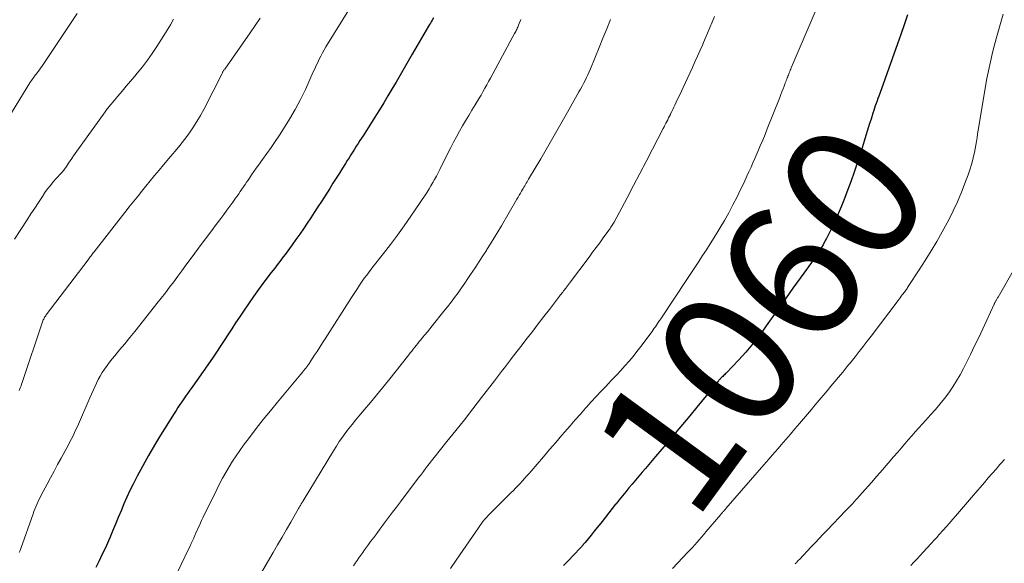
# Model space of a CAD drawing. Units: feet. Extents: x 1935117 to 1940022, y 585000 to 586084.
# Drawn here: x 1936309 to 1936453, y 585135 to 585214 of the extents above; entities that cross this region are included whole.
import ezdxf
from ezdxf.enums import TextEntityAlignment as Align

# ---------------------------------------------------------------- set-up
doc = ezdxf.new("R2010")
doc.units = ezdxf.units.FT
doc.header["$LTSCALE"] = 100
doc.header["$MEASUREMENT"] = 0
for name, color, linetype, lineweight in [('CONTOUR INDEX', 32, 'Continuous', 25), ('CONTOUR INDEX LABEL', 7, 'Continuous', 15), ('CONTOUR INTERMEDIATE', 40, 'Continuous', 15)]:
    doc.layers.add(name, color=color, linetype=linetype, lineweight=lineweight)
doc.styles.add('slant', font='romans.shx', dxfattribs={"oblique": 14.999978})

msp = doc.modelspace()

# ---------------------------------------------------------------- linework, layer by layer
at = {"layer": 'CONTOUR INDEX', "flags": 128}
for points, elevation in [([(1936369.13, 585214.46), (1936368.93, 585214.13), (1936368.8, 585213.92), (1936368.68, 585213.71), (1936368.55, 585213.5), (1936368.43, 585213.28), (1936366.03, 585209.16), (1936365.44, 585208.14), (1936364.84, 585207.11), (1936364.25, 585206.09), (1936363.66, 585205.07), (1936363.06, 585204.05), (1936362.46, 585203.04), (1936361.85, 585202.03), (1936361.22, 585201.02), (1936360.78, 585200.31), (1936360.3, 585199.53), (1936359.81, 585198.76), (1936359.32, 585197.98), (1936358.82, 585197.21), (1936358.37, 585196.5), (1936358.1, 585196.08), (1936357.83, 585195.66), (1936357.57, 585195.24), (1936357.3, 585194.82), (1936357.03, 585194.39), (1936356.77, 585193.97), (1936356.5, 585193.55), (1936356.24, 585193.13), (1936355.83, 585192.47), (1936355.36, 585191.73), (1936354.88, 585190.98), (1936354.41, 585190.23), (1936353.94, 585189.48), (1936352.72, 585187.57), (1936352.2, 585186.77), (1936351.68, 585185.96), (1936351.15, 585185.16), (1936350.62, 585184.37), (1936350.08, 585183.58), (1936349.54, 585182.79), (1936348.99, 585182.01), (1936348.43, 585181.23), (1936347.39, 585179.79), (1936347.14, 585179.46), (1936346.89, 585179.12), (1936346.64, 585178.79), (1936346.39, 585178.47), (1936346.14, 585178.14), (1936345.88, 585177.81), (1936345.63, 585177.48), (1936345.38, 585177.15), (1936344.31, 585175.73), (1936343.53, 585174.68), (1936342.77, 585173.62), (1936342.02, 585172.55), (1936341.29, 585171.48), (1936340.72, 585170.62), (1936340.15, 585169.76), (1936339.58, 585168.9), (1936339.02, 585168.04), (1936338.46, 585167.18), (1936337.9, 585166.31), (1936337.33, 585165.46), (1936336.75, 585164.6), (1936336.17, 585163.75), (1936335.63, 585162.97), (1936335.17, 585162.31), (1936334.71, 585161.66), (1936334.25, 585161.01), (1936333.78, 585160.36), (1936333.45, 585159.89), (1936333.15, 585159.48), (1936332.85, 585159.06), (1936332.56, 585158.64), (1936332.27, 585158.22), (1936331.99, 585157.79), (1936331.71, 585157.37), (1936331.43, 585156.94), (1936331.16, 585156.51), (1936329.16, 585153.31), (1936328.26, 585151.84), (1936327.39, 585150.35), (1936326.56, 585148.84), (1936325.75, 585147.32), (1936325.15, 585146.16), (1936324.67, 585145.19), (1936324.21, 585144.23), (1936323.78, 585143.24), (1936323.37, 585142.25), (1936322.96, 585141.26), (1936322.55, 585140.26), (1936322.14, 585139.27), (1936321.72, 585138.29), (1936321.52, 585137.81), (1936321.08, 585136.83), (1936320.63, 585135.86), (1936320.16, 585134.89), (1936319.68, 585133.93)], 1080), ([(1936438.55, 585214.9), (1936438.08, 585213.48), (1936437.6, 585212.06), (1936437.1, 585210.65), (1936434.5, 585203.37), (1936434.37, 585203.01), (1936434.24, 585202.66), (1936434.12, 585202.3), (1936433.99, 585201.95), (1936433.86, 585201.59), (1936433.74, 585201.24), (1936433.62, 585200.88), (1936433.51, 585200.52), (1936433.23, 585199.64), (1936432.98, 585198.84), (1936432.73, 585198.03), (1936432.48, 585197.23), (1936432.23, 585196.43), (1936431.63, 585194.47), (1936431.22, 585193.17), (1936430.78, 585191.87), (1936430.33, 585190.58), (1936429.85, 585189.3), (1936429.65, 585188.78), (1936429.25, 585187.77), (1936428.84, 585186.76), (1936428.42, 585185.76), (1936427.98, 585184.77), (1936427.71, 585184.18), (1936427.38, 585183.49), (1936427.05, 585182.81), (1936426.7, 585182.13), (1936426.34, 585181.46), (1936426.2, 585181.22), (1936425.89, 585180.68), (1936425.57, 585180.15), (1936425.22, 585179.63), (1936424.86, 585179.12), (1936424.5, 585178.61), (1936424.13, 585178.1), (1936423.77, 585177.59), (1936423.4, 585177.08), (1936421.8, 585174.84), (1936420.82, 585173.46), (1936419.84, 585172.09), (1936418.86, 585170.71), (1936417.89, 585169.33), (1936417.69, 585169.05), (1936416.79, 585167.83), (1936415.85, 585166.64), (1936414.87, 585165.49), (1936413.85, 585164.37), (1936412.01, 585162.41), (1936411.88, 585162.29), (1936411.76, 585162.16), (1936411.63, 585162.04), (1936411.5, 585161.92), (1936411.38, 585161.81), (1936411.31, 585161.75), (1936411.25, 585161.69), (1936411.18, 585161.63), (1936411.12, 585161.56), (1936411.06, 585161.49), (1936411, 585161.43), (1936410.94, 585161.36), (1936410.88, 585161.29), (1936407.73, 585157.43), (1936406.68, 585156.16), (1936405.62, 585154.89), (1936404.56, 585153.63), (1936403.5, 585152.36), (1936401.64, 585150.17), (1936401.15, 585149.6), (1936400.66, 585149.02), (1936400.18, 585148.45), (1936399.69, 585147.88), (1936399.2, 585147.3), (1936398.72, 585146.73), (1936398.24, 585146.16), (1936397.77, 585145.59), (1936397.29, 585145.01), (1936396.82, 585144.43), (1936396.35, 585143.85), (1936395.89, 585143.27), (1936395.82, 585143.19), (1936395.32, 585142.56), (1936394.82, 585141.93), (1936394.33, 585141.31), (1936393.83, 585140.68), (1936392.68, 585139.23), (1936392.24, 585138.68), (1936391.8, 585138.14), (1936391.35, 585137.6), (1936390.89, 585137.07), (1936390.81, 585136.97), (1936390.39, 585136.5), (1936389.96, 585136.03), (1936389.51, 585135.57), (1936389.06, 585135.12), (1936388.61, 585134.68), (1936388.17, 585134.22)], 1060)]:
    msp.add_lwpolyline(points, dxfattribs=dict(at, elevation=elevation))
at = {"layer": 'CONTOUR INTERMEDIATE', "flags": 128}
for points, elevation in [([(1936356.96, 585216.03), (1936353.37, 585210.21), (1936353.11, 585209.77), (1936352.86, 585209.33), (1936352.62, 585208.87), (1936352.39, 585208.41), (1936352.18, 585207.95), (1936351.96, 585207.48), (1936351.74, 585207.01), (1936351.53, 585206.55), (1936350.37, 585203.99), (1936349.65, 585202.5), (1936348.89, 585201.04), (1936348.07, 585199.62), (1936347.19, 585198.22), (1936346.57, 585197.27), (1936345.97, 585196.37), (1936345.36, 585195.47), (1936344.74, 585194.59), (1936344.11, 585193.71), (1936343.51, 585192.89), (1936343.17, 585192.43), (1936342.84, 585191.95), (1936342.5, 585191.48), (1936342.18, 585191), (1936341.98, 585190.71), (1936341.76, 585190.38), (1936341.53, 585190.04), (1936341.3, 585189.7), (1936341.07, 585189.36), (1936340.84, 585189.03), (1936340.61, 585188.69), (1936340.38, 585188.36), (1936340.15, 585188.03), (1936339.75, 585187.48), (1936339.32, 585186.87), (1936338.88, 585186.27), (1936338.44, 585185.67), (1936337.99, 585185.08), (1936337.32, 585184.18), (1936336.53, 585183.14), (1936335.75, 585182.09), (1936334.97, 585181.05), (1936334.19, 585180), (1936333.48, 585179.04), (1936332.88, 585178.23), (1936332.28, 585177.42), (1936331.68, 585176.61), (1936331.08, 585175.8), (1936330.48, 585174.99), (1936329.87, 585174.19), (1936329.25, 585173.39), (1936328.62, 585172.6), (1936326.11, 585169.44), (1936325.38, 585168.53), (1936324.65, 585167.62), (1936323.91, 585166.72), (1936323.16, 585165.82), (1936322.45, 585164.97), (1936322.07, 585164.49), (1936321.69, 585164.01), (1936321.32, 585163.52), (1936320.97, 585163.01), (1936320.94, 585162.97), (1936320.62, 585162.48), (1936320.31, 585161.98), (1936320.03, 585161.46), (1936319.77, 585160.94), (1936319.52, 585160.41), (1936319.27, 585159.88), (1936319.03, 585159.34), (1936318.8, 585158.81), (1936316.97, 585154.6), (1936316.76, 585154.14), (1936316.55, 585153.69), (1936316.34, 585153.23), (1936316.11, 585152.78), (1936315.89, 585152.34), (1936315.66, 585151.89), (1936315.42, 585151.45), (1936315.18, 585151.01), (1936314.61, 585149.97), (1936314.08, 585149.01), (1936313.56, 585148.05), (1936313.04, 585147.09), (1936312.53, 585146.12), (1936311.68, 585144.52), (1936311.51, 585144.19), (1936311.35, 585143.85), (1936311.19, 585143.51), (1936311.04, 585143.17), (1936310.9, 585142.82), (1936310.76, 585142.47), (1936310.62, 585142.12), (1936310.49, 585141.77), (1936308.69, 585136.72), (1936308.58, 585136.42), (1936308.47, 585136.12)], 1084), ([(1936316.94, 585215.12), (1936316.18, 585213.94), (1936315.4, 585212.77), (1936311.75, 585207.33), (1936311.59, 585207.1), (1936311.42, 585206.86), (1936311.25, 585206.63), (1936311.08, 585206.41), (1936310.98, 585206.28), (1936310.86, 585206.12), (1936310.73, 585205.96), (1936310.61, 585205.79), (1936310.48, 585205.63), (1936310.36, 585205.46), (1936310.24, 585205.29), (1936310.13, 585205.12), (1936310.02, 585204.94), (1936306.94, 585199.94)], 1096), ([(1936331.07, 585214.29), (1936330.63, 585213.47), (1936330.15, 585212.67), (1936329.66, 585211.88), (1936328.63, 585210.29), (1936327.94, 585209.27), (1936327.24, 585208.28), (1936326.49, 585207.31), (1936325.72, 585206.36), (1936325.38, 585205.94), (1936324.76, 585205.21), (1936324.14, 585204.48), (1936323.53, 585203.75), (1936322.91, 585203.02), (1936321.91, 585201.83), (1936321.8, 585201.69), (1936321.69, 585201.55), (1936321.58, 585201.42), (1936321.47, 585201.28), (1936321.36, 585201.14), (1936321.25, 585200.99), (1936321.15, 585200.85), (1936321.05, 585200.71), (1936316.67, 585194.6), (1936316.42, 585194.25), (1936316.17, 585193.89), (1936315.93, 585193.52), (1936315.69, 585193.16), (1936315.39, 585192.69), (1936315.3, 585192.56), (1936315.21, 585192.43), (1936315.11, 585192.3), (1936315.01, 585192.18), (1936314.91, 585192.06), (1936314.8, 585191.93), (1936314.69, 585191.82), (1936314.59, 585191.7), (1936313.89, 585190.95), (1936313.45, 585190.45), (1936313.02, 585189.93), (1936312.62, 585189.4), (1936312.23, 585188.86), (1936311.85, 585188.28), (1936311.28, 585187.44), (1936310.72, 585186.59), (1936310.16, 585185.74), (1936309.61, 585184.89), (1936307.76, 585182.02)], 1092), ([(1936343.74, 585214.45), (1936343.03, 585213.35), (1936342.29, 585212.26), (1936338.55, 585206.97), (1936338.5, 585206.89), (1936338.45, 585206.81), (1936338.4, 585206.74), (1936338.35, 585206.66), (1936338.3, 585206.58), (1936338.25, 585206.5), (1936338.21, 585206.42), (1936338.17, 585206.34), (1936335.54, 585201.13), (1936335.03, 585200.19), (1936334.49, 585199.27), (1936333.91, 585198.37), (1936333.3, 585197.49), (1936332.65, 585196.64), (1936332, 585195.79), (1936331.32, 585194.96), (1936330.63, 585194.14), (1936329.6, 585192.93), (1936328.94, 585192.15), (1936328.29, 585191.37), (1936327.64, 585190.59), (1936327.01, 585189.8), (1936326.22, 585188.82), (1936325.98, 585188.51), (1936325.73, 585188.21), (1936325.49, 585187.91), (1936325.25, 585187.61), (1936325, 585187.31), (1936324.76, 585187.01), (1936324.52, 585186.71), (1936324.28, 585186.4), (1936319.42, 585180.18), (1936319.31, 585180.03), (1936319.2, 585179.89), (1936319.08, 585179.74), (1936318.97, 585179.6), (1936318.96, 585179.57), (1936318.85, 585179.44), (1936318.75, 585179.3), (1936318.65, 585179.17), (1936318.55, 585179.03), (1936312.41, 585170.95), (1936312.33, 585170.83), (1936312.25, 585170.71), (1936312.17, 585170.59), (1936312.1, 585170.46), (1936312.04, 585170.34), (1936311.98, 585170.2), (1936311.93, 585170.07), (1936311.88, 585169.94), (1936308.89, 585161.02), (1936308.81, 585160.79), (1936308.73, 585160.56), (1936308.64, 585160.33), (1936308.55, 585160.1), (1936308.45, 585159.88)], 1088), ([(1936381.93, 585214.23), (1936381.61, 585213.43), (1936381.55, 585213.27), (1936381.48, 585213.11), (1936381.41, 585212.95), (1936381.33, 585212.79), (1936381.26, 585212.64), (1936381.18, 585212.48), (1936381.1, 585212.32), (1936381.02, 585212.17), (1936377.48, 585205.63), (1936377.21, 585205.13), (1936376.94, 585204.64), (1936376.66, 585204.15), (1936376.38, 585203.66), (1936376.1, 585203.17), (1936375.82, 585202.69), (1936375.53, 585202.2), (1936375.24, 585201.72), (1936374.77, 585200.96), (1936374.31, 585200.19), (1936373.85, 585199.41), (1936373.4, 585198.63), (1936372.95, 585197.85), (1936372.52, 585197.06), (1936372.09, 585196.26), (1936371.67, 585195.47), (1936371.26, 585194.66), (1936370.05, 585192.26), (1936369.81, 585191.77), (1936369.56, 585191.29), (1936369.3, 585190.81), (1936369.04, 585190.34), (1936368.77, 585189.87), (1936368.5, 585189.4), (1936368.21, 585188.94), (1936367.91, 585188.49), (1936365.82, 585185.41), (1936364.86, 585184.01), (1936363.87, 585182.63), (1936362.85, 585181.27), (1936361.82, 585179.92), (1936360.13, 585177.78), (1936359.92, 585177.52), (1936359.72, 585177.25), (1936359.51, 585176.98), (1936359.31, 585176.71), (1936359.1, 585176.43), (1936358.91, 585176.16), (1936358.71, 585175.88), (1936358.52, 585175.6), (1936358.31, 585175.28), (1936358.02, 585174.83), (1936357.73, 585174.39), (1936357.44, 585173.94), (1936357.15, 585173.49), (1936353.28, 585167.46), (1936352.88, 585166.84), (1936352.48, 585166.22), (1936352.08, 585165.6), (1936351.68, 585164.98), (1936351.04, 585163.98), (1936350.96, 585163.86), (1936350.88, 585163.74), (1936350.8, 585163.63), (1936350.72, 585163.51), (1936350.68, 585163.47), (1936350.62, 585163.38), (1936350.55, 585163.29), (1936350.47, 585163.2), (1936350.4, 585163.11), (1936350.33, 585163.02), (1936350.26, 585162.93), (1936350.18, 585162.84), (1936350.11, 585162.75), (1936350.07, 585162.71), (1936349.98, 585162.59), (1936349.88, 585162.48), (1936349.79, 585162.37), (1936349.69, 585162.25), (1936346.3, 585158.18), (1936345.24, 585156.9), (1936344.2, 585155.61), (1936343.18, 585154.3), (1936342.18, 585152.97), (1936341.33, 585151.84), (1936340.77, 585151.07), (1936340.22, 585150.29), (1936339.7, 585149.49), (1936339.2, 585148.68), (1936338.72, 585147.86), (1936338.25, 585147.03), (1936337.81, 585146.19), (1936337.38, 585145.34), (1936335.35, 585141.2), (1936335.17, 585140.83), (1936335, 585140.47), (1936334.84, 585140.1), (1936334.67, 585139.74), (1936334.51, 585139.37), (1936334.35, 585139), (1936334.19, 585138.63), (1936334.03, 585138.26), (1936334.01, 585138.22), (1936333.84, 585137.84), (1936333.66, 585137.45), (1936333.48, 585137.07), (1936333.3, 585136.69), (1936329.93, 585129.66)], 1076), ([(1936395.09, 585214.24), (1936394.52, 585212.87), (1936393.96, 585211.5), (1936393.39, 585210.12), (1936392.12, 585207.01), (1936391.93, 585206.58), (1936391.74, 585206.15), (1936391.54, 585205.72), (1936391.34, 585205.3), (1936391.12, 585204.88), (1936390.91, 585204.46), (1936390.68, 585204.05), (1936390.45, 585203.63), (1936388.79, 585200.68), (1936387.81, 585198.97), (1936386.83, 585197.26), (1936385.84, 585195.55), (1936384.84, 585193.84), (1936383.06, 585190.82), (1936382.95, 585190.63), (1936382.84, 585190.44), (1936382.73, 585190.25), (1936382.62, 585190.06), (1936382.5, 585189.87), (1936382.39, 585189.68), (1936382.28, 585189.49), (1936382.17, 585189.3), (1936382.05, 585189.09), (1936381.88, 585188.8), (1936381.71, 585188.51), (1936381.54, 585188.22), (1936381.37, 585187.93), (1936379.1, 585184.01), (1936378.58, 585183.12), (1936378.05, 585182.24), (1936377.51, 585181.37), (1936376.96, 585180.51), (1936376.89, 585180.39), (1936376.37, 585179.59), (1936375.85, 585178.79), (1936375.32, 585177.98), (1936374.79, 585177.19), (1936374.67, 585177.01), (1936374.19, 585176.3), (1936373.71, 585175.6), (1936373.22, 585174.9), (1936372.73, 585174.2), (1936372.23, 585173.51), (1936371.72, 585172.82), (1936371.2, 585172.14), (1936370.67, 585171.47), (1936368.94, 585169.32), (1936368.59, 585168.89), (1936368.24, 585168.46), (1936367.89, 585168.03), (1936367.54, 585167.61), (1936367.28, 585167.3), (1936367.05, 585167.03), (1936366.83, 585166.75), (1936366.61, 585166.48), (1936366.39, 585166.2), (1936366.17, 585165.92), (1936365.95, 585165.65), (1936365.74, 585165.37), (1936365.52, 585165.09), (1936362.54, 585161.34), (1936361.67, 585160.25), (1936360.79, 585159.17), (1936359.9, 585158.1), (1936359, 585157.04), (1936358.22, 585156.12), (1936357.72, 585155.52), (1936357.22, 585154.9), (1936356.73, 585154.28), (1936356.25, 585153.65), (1936355.79, 585153.01), (1936355.34, 585152.37), (1936354.91, 585151.7), (1936354.49, 585151.03), (1936350.04, 585143.68), (1936350, 585143.6), (1936349.95, 585143.53), (1936349.91, 585143.46), (1936349.86, 585143.39), (1936349.82, 585143.32), (1936349.78, 585143.25), (1936349.73, 585143.18), (1936349.69, 585143.11), (1936349.64, 585143.03), (1936349.57, 585142.92), (1936349.5, 585142.81), (1936349.44, 585142.7), (1936349.37, 585142.59), (1936348.23, 585140.59), (1936347.59, 585139.48), (1936346.95, 585138.36), (1936346.31, 585137.25), (1936345.67, 585136.14), (1936343.81, 585132.93)], 1072), ([(1936410.3, 585214.66), (1936409.97, 585213.85), (1936409.63, 585213.05), (1936409.3, 585212.24), (1936408.95, 585211.44), (1936408.61, 585210.64), (1936408.57, 585210.56), (1936408.2, 585209.72), (1936407.82, 585208.88), (1936407.44, 585208.04), (1936407.06, 585207.21), (1936405.69, 585204.26), (1936405.45, 585203.72), (1936405.2, 585203.19), (1936404.95, 585202.65), (1936404.7, 585202.12), (1936404.49, 585201.68), (1936404.34, 585201.37), (1936404.19, 585201.05), (1936404.04, 585200.74), (1936403.88, 585200.43), (1936403.84, 585200.33), (1936403.71, 585200.07), (1936403.58, 585199.81), (1936403.45, 585199.55), (1936403.31, 585199.29), (1936403.18, 585199.03), (1936403.05, 585198.77), (1936402.92, 585198.51), (1936402.78, 585198.25), (1936401.22, 585195.21), (1936400.3, 585193.44), (1936399.37, 585191.66), (1936398.44, 585189.89), (1936397.5, 585188.12), (1936395.59, 585184.54), (1936395.5, 585184.39), (1936395.41, 585184.23), (1936395.32, 585184.08), (1936395.23, 585183.93), (1936395.13, 585183.78), (1936395.03, 585183.63), (1936394.93, 585183.48), (1936394.82, 585183.34), (1936394, 585182.22), (1936393.49, 585181.52), (1936392.97, 585180.82), (1936392.45, 585180.13), (1936391.93, 585179.43), (1936389.23, 585175.8), (1936389.08, 585175.6), (1936388.93, 585175.4), (1936388.77, 585175.2), (1936388.62, 585175), (1936388.55, 585174.92), (1936388.43, 585174.76), (1936388.31, 585174.61), (1936388.19, 585174.46), (1936388.07, 585174.3), (1936387.95, 585174.15), (1936387.83, 585173.99), (1936387.71, 585173.84), (1936387.59, 585173.68), (1936386.11, 585171.75), (1936385.3, 585170.69), (1936384.48, 585169.63), (1936383.67, 585168.58), (1936382.85, 585167.52), (1936381.92, 585166.31), (1936381.57, 585165.86), (1936381.22, 585165.41), (1936380.87, 585164.96), (1936380.53, 585164.5), (1936380.42, 585164.36), (1936380.13, 585163.98), (1936379.84, 585163.6), (1936379.55, 585163.21), (1936379.26, 585162.83), (1936378.97, 585162.44), (1936378.67, 585162.06), (1936378.38, 585161.68), (1936378.09, 585161.29), (1936376.17, 585158.82), (1936374.92, 585157.2), (1936373.66, 585155.59), (1936372.39, 585153.98), (1936371.11, 585152.38), (1936368.32, 585148.89), (1936368.26, 585148.81), (1936368.19, 585148.73), (1936368.13, 585148.65), (1936368.08, 585148.58), (1936368.02, 585148.49), (1936367.96, 585148.41), (1936367.9, 585148.33), (1936367.84, 585148.25), (1936367.67, 585148), (1936367.52, 585147.8), (1936367.37, 585147.59), (1936367.22, 585147.39), (1936367.06, 585147.19), (1936364.3, 585143.55), (1936363.72, 585142.79), (1936363.14, 585142.02), (1936362.56, 585141.25), (1936361.98, 585140.48), (1936361.72, 585140.14), (1936361.27, 585139.53), (1936360.83, 585138.93), (1936360.38, 585138.33), (1936359.93, 585137.72), (1936359.61, 585137.28), (1936359.32, 585136.89), (1936359.04, 585136.51), (1936358.77, 585136.12), (1936358.49, 585135.73), (1936358.22, 585135.33), (1936357.94, 585134.94), (1936357.67, 585134.54), (1936357.4, 585134.15)], 1068), ([(1936425.05, 585215.38), (1936421.54, 585207.15), (1936421.47, 585206.97), (1936421.4, 585206.79), (1936421.32, 585206.62), (1936421.25, 585206.44), (1936421.18, 585206.26), (1936421.12, 585206.09), (1936421.05, 585205.91), (1936420.98, 585205.73), (1936420.97, 585205.7), (1936420.89, 585205.51), (1936420.82, 585205.31), (1936420.75, 585205.12), (1936420.67, 585204.92), (1936420.5, 585204.48), (1936420.34, 585204.06), (1936420.18, 585203.65), (1936420.02, 585203.23), (1936419.85, 585202.81), (1936418.04, 585198.22), (1936417.7, 585197.38), (1936417.36, 585196.55), (1936417.01, 585195.72), (1936416.66, 585194.89), (1936416.51, 585194.55), (1936416.23, 585193.89), (1936415.94, 585193.24), (1936415.65, 585192.58), (1936415.35, 585191.92), (1936415.05, 585191.27), (1936414.75, 585190.61), (1936414.44, 585189.97), (1936414.13, 585189.32), (1936413.6, 585188.25), (1936413.01, 585187.08), (1936412.39, 585185.92), (1936411.75, 585184.78), (1936411.09, 585183.65), (1936410.79, 585183.15), (1936410.24, 585182.27), (1936409.69, 585181.38), (1936409.13, 585180.5), (1936408.56, 585179.63), (1936407.99, 585178.76), (1936407.41, 585177.89), (1936406.84, 585177.02), (1936406.26, 585176.15), (1936402.43, 585170.39), (1936402.28, 585170.15), (1936402.12, 585169.92), (1936401.96, 585169.68), (1936401.8, 585169.45), (1936401.64, 585169.21), (1936401.48, 585168.98), (1936401.31, 585168.75), (1936401.15, 585168.53), (1936399.5, 585166.31), (1936398.94, 585165.59), (1936398.38, 585164.87), (1936397.79, 585164.17), (1936397.19, 585163.48), (1936396.58, 585162.81), (1936395.96, 585162.13), (1936395.33, 585161.47), (1936394.7, 585160.81), (1936394.46, 585160.56), (1936393.71, 585159.78), (1936392.97, 585158.99), (1936392.24, 585158.19), (1936391.51, 585157.38), (1936391.42, 585157.28), (1936390.66, 585156.41), (1936389.89, 585155.55), (1936389.14, 585154.68), (1936388.38, 585153.8), (1936387.96, 585153.31), (1936387.05, 585152.25), (1936386.15, 585151.2), (1936385.24, 585150.14), (1936384.32, 585149.09), (1936383.14, 585147.72), (1936382.82, 585147.35), (1936382.49, 585146.99), (1936382.17, 585146.62), (1936381.84, 585146.26), (1936381.51, 585145.9), (1936381.17, 585145.55), (1936380.84, 585145.2), (1936380.49, 585144.85), (1936377.07, 585141.43), (1936376.99, 585141.35), (1936376.92, 585141.27), (1936376.84, 585141.2), (1936376.77, 585141.12), (1936376.75, 585141.1), (1936376.68, 585141.03), (1936376.62, 585140.97), (1936376.56, 585140.9), (1936376.51, 585140.83), (1936376.45, 585140.76), (1936376.39, 585140.68), (1936376.34, 585140.61), (1936376.29, 585140.54), (1936372.45, 585134.98), (1936371.64, 585133.78)], 1064), ([(1936452.61, 585215.04), (1936451.62, 585211.58), (1936451.09, 585209.6), (1936450.61, 585207.6), (1936450.2, 585205.59), (1936449.83, 585203.57), (1936449.02, 585198.58), (1936448.93, 585198.03), (1936448.84, 585197.48), (1936448.76, 585196.93), (1936448.68, 585196.38), (1936448.59, 585195.83), (1936448.49, 585195.28), (1936448.38, 585194.73), (1936448.25, 585194.19), (1936448.14, 585193.74), (1936447.94, 585192.98), (1936447.72, 585192.22), (1936447.46, 585191.47), (1936447.19, 585190.73), (1936446.46, 585188.91), (1936445.89, 585187.54), (1936445.28, 585186.19), (1936444.61, 585184.87), (1936443.91, 585183.56), (1936443.67, 585183.13), (1936442.85, 585181.72), (1936442.02, 585180.31), (1936441.16, 585178.93), (1936440.28, 585177.55), (1936438.68, 585175.09), (1936438.59, 585174.95), (1936438.5, 585174.82), (1936438.41, 585174.68), (1936438.31, 585174.55), (1936438.22, 585174.42), (1936438.12, 585174.29), (1936438.02, 585174.16), (1936437.92, 585174.03), (1936437.81, 585173.88), (1936437.65, 585173.68), (1936437.49, 585173.47), (1936437.34, 585173.27), (1936437.19, 585173.06), (1936433.26, 585167.85), (1936432.68, 585167.08), (1936432.1, 585166.32), (1936431.5, 585165.56), (1936430.91, 585164.81), (1936430.3, 585164.06), (1936429.7, 585163.31), (1936429.09, 585162.57), (1936428.47, 585161.83), (1936427.93, 585161.19), (1936427.36, 585160.51), (1936426.79, 585159.83), (1936426.21, 585159.14), (1936425.64, 585158.46), (1936425.07, 585157.77), (1936424.5, 585157.09), (1936423.92, 585156.41), (1936423.35, 585155.72), (1936422.76, 585155.03), (1936422.09, 585154.25), (1936421.43, 585153.47), (1936420.76, 585152.7), (1936420.09, 585151.92), (1936419.61, 585151.36), (1936419.18, 585150.87), (1936418.75, 585150.37), (1936418.32, 585149.87), (1936417.89, 585149.38), (1936411.98, 585142.57), (1936411.92, 585142.49), (1936411.85, 585142.42), (1936411.79, 585142.35), (1936411.72, 585142.27), (1936411.66, 585142.2), (1936411.6, 585142.13), (1936411.53, 585142.06), (1936411.47, 585141.99), (1936411.41, 585141.92), (1936411.35, 585141.85), (1936411.29, 585141.77), (1936411.22, 585141.7), (1936409.05, 585139.13), (1936408.73, 585138.75), (1936408.41, 585138.37), (1936408.08, 585137.99), (1936407.75, 585137.62), (1936407.42, 585137.25), (1936407.09, 585136.88), (1936406.75, 585136.52), (1936406.41, 585136.15), (1936404.17, 585133.76)], 1056), ([(1936456.66, 585181.94), (1936451.83, 585173.53), (1936451.78, 585173.44), (1936451.73, 585173.35), (1936451.67, 585173.26), (1936451.62, 585173.17), (1936451.61, 585173.15), (1936451.56, 585173.07), (1936451.52, 585172.99), (1936451.47, 585172.91), (1936451.43, 585172.83), (1936451.38, 585172.75), (1936451.34, 585172.67), (1936451.3, 585172.59), (1936451.26, 585172.51), (1936450.18, 585170.16), (1936449.59, 585168.9), (1936449, 585167.64), (1936448.4, 585166.39), (1936447.79, 585165.15), (1936446.78, 585163.09), (1936446.29, 585162.17), (1936445.77, 585161.26), (1936445.21, 585160.38), (1936444.61, 585159.52), (1936443.98, 585158.68), (1936443.33, 585157.86), (1936442.65, 585157.06), (1936441.95, 585156.28), (1936441.28, 585155.54), (1936440.75, 585154.96), (1936440.23, 585154.38), (1936439.71, 585153.8), (1936439.19, 585153.21), (1936438.68, 585152.62), (1936438.17, 585152.03), (1936437.66, 585151.43), (1936437.14, 585150.84), (1936436.54, 585150.14), (1936435.73, 585149.2), (1936434.92, 585148.26), (1936434.1, 585147.32), (1936433.28, 585146.39), (1936431.51, 585144.38), (1936431.27, 585144.1), (1936431.02, 585143.82), (1936430.77, 585143.55), (1936430.51, 585143.28), (1936430.26, 585143.01), (1936430, 585142.74), (1936429.75, 585142.47), (1936429.49, 585142.21), (1936426.81, 585139.41), (1936426.22, 585138.79), (1936425.63, 585138.17), (1936425.04, 585137.55), (1936424.46, 585136.93), (1936422.73, 585135.1), (1936422.63, 585135), (1936422.53, 585134.89), (1936422.43, 585134.79), (1936422.34, 585134.68), (1936422.24, 585134.58), (1936422.14, 585134.47)], 1052), ([(1936452.78, 585149.75), (1936452.29, 585149.2), (1936452.11, 585149), (1936451.54, 585148.35), (1936450.96, 585147.7), (1936450.4, 585147.05), (1936449.83, 585146.39), (1936448.26, 585144.55), (1936447.67, 585143.86), (1936447.08, 585143.17), (1936446.49, 585142.48), (1936445.9, 585141.8), (1936445.61, 585141.46), (1936445.17, 585140.94), (1936444.72, 585140.43), (1936444.27, 585139.91), (1936443.81, 585139.4), (1936443.18, 585138.69), (1936443.04, 585138.53), (1936442.9, 585138.38), (1936442.76, 585138.22), (1936442.62, 585138.07), (1936442.48, 585137.92), (1936442.34, 585137.76), (1936442.2, 585137.61), (1936442.06, 585137.46), (1936440.89, 585136.19), (1936440.43, 585135.7), (1936439.97, 585135.21), (1936439.51, 585134.72), (1936439.05, 585134.23)], 1048)]:
    msp.add_lwpolyline(points, dxfattribs=dict(at, elevation=elevation))

# ---------------------------------------------------------------- texts
at = {"layer": 'CONTOUR INDEX LABEL', "style": 'slant', "oblique": 15}
msp.add_text('1060', height=20, rotation=53.8155, dxfattribs=at).set_placement((1936417.02, 585170.53, 1060), align=Align.MIDDLE_CENTER)

doc.saveas('drawing.dxf')
